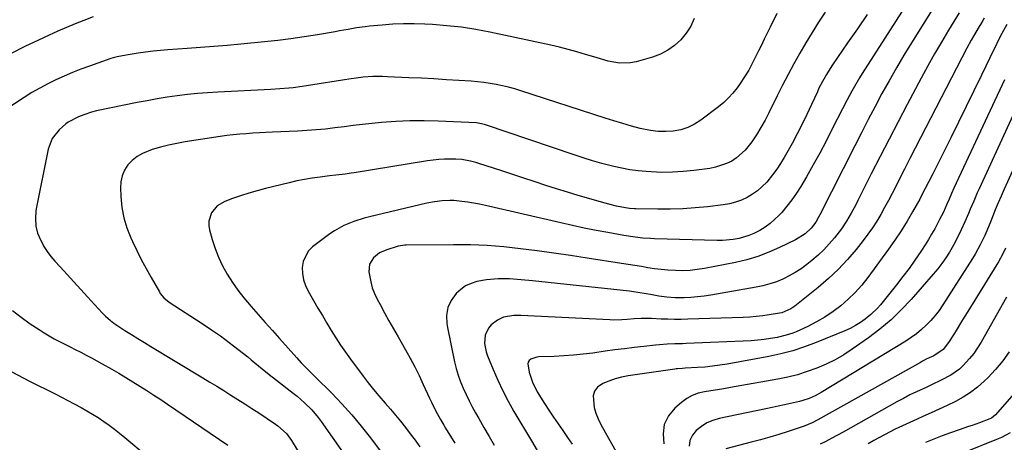
# Model space of a CAD drawing. Units: inches. Extents: x 1830732 to 1836095, y 442185 to 447541.
# Drawn here: x 1832296 to 1832718, y 445967 to 446148 of the extents above; entities that cross this region are included whole.
import ezdxf

# ---------------------------------------------------------------- set-up
doc = ezdxf.new("R2010")
doc.units = ezdxf.units.IN
doc.header["$MEASUREMENT"] = 0
doc.layers.add('7', color=7, linetype='Continuous')
doc.layers.add('8', color=7, linetype='Continuous')

msp = doc.modelspace()

# ---------------------------------------------------------------- linework, layer by layer
at = {"layer": '7', "color": 18}
for points in [[(1832681.61, 446163.07, 1958), (1832657.33, 446124.91, 1958), (1832656.18, 446123.06, 1958), (1832653.96, 446119.33, 1958), (1832652.89, 446117.43, 1958), (1832650.81, 446113.61, 1958), (1832648.82, 446109.74, 1958), (1832644.5, 446101.17, 1958), (1832641.83, 446095.96, 1958), (1832639.09, 446090.79, 1958), (1832636.26, 446085.66, 1958), (1832633.36, 446080.57, 1958), (1832630.98, 446076.47, 1958), (1832629.14, 446073.52, 1958), (1832627.18, 446070.67, 1958), (1832625.03, 446067.94, 1958), (1832622.77, 446065.31, 1958), (1832621.62, 446064.06, 1958), (1832619.75, 446062.22, 1958), (1832617.79, 446060.51, 1958), (1832615.67, 446058.98, 1958), (1832613.46, 446057.59, 1958), (1832610.76, 446056.19, 1958), (1832608.74, 446055.32, 1958), (1832604.52, 446054.1, 1958), (1832602.01, 446053.67, 1958), (1832597.4, 446053.27, 1958), (1832595.08, 446053.25, 1958), (1832568.2, 446053.96, 1958), (1832566.54, 446054.02, 1958), (1832563.24, 446054.24, 1958), (1832559.94, 446054.6, 1958), (1832555.03, 446055.35, 1958), (1832548.17, 446056.6, 1958), (1832543.12, 446057.56, 1958), (1832538.08, 446058.57, 1958), (1832533.05, 446059.64, 1958), (1832528.03, 446060.77, 1958), (1832495.66, 446068.28, 1958), (1832493.14, 446068.81, 1958), (1832490.62, 446069.29, 1958), (1832488.08, 446069.69, 1958), (1832485.53, 446070.02, 1958), (1832482.08, 446070.36, 1958), (1832480.41, 446070.43, 1958), (1832477.07, 446070.29, 1958), (1832473.75, 446069.86, 1958), (1832470.46, 446069.21, 1958), (1832445.85, 446063.43, 1958), (1832443.6, 446062.84, 1958), (1832439.15, 446061.45, 1958), (1832434.85, 446059.69, 1958), (1832430.81, 446057.42, 1958), (1832428.9, 446056.1, 1958), (1832421.45, 446050.49, 1958), (1832419.62, 446048.65, 1958), (1832417.38, 446044.25, 1958), (1832416.98, 446041.68, 1958), (1832417.16, 446038.99, 1958), (1832417.62, 446036.37, 1958), (1832418.49, 446033.85, 1958), (1832419.64, 446031.41, 1958), (1832421.93, 446027.4, 1958), (1832423.79, 446024.18, 1958), (1832425.67, 446020.97, 1958), (1832427.57, 446017.77, 1958), (1832429.5, 446014.59, 1958), (1832431.47, 446011.44, 1958), (1832433.51, 446008.32, 1958), (1832435.62, 446005.27, 1958), (1832437.8, 446002.25, 1958), (1832443.19, 445994.96, 1958), (1832445.39, 445992.08, 1958), (1832447.64, 445989.23, 1958), (1832449.96, 445986.45, 1958), (1832452.61, 445983.39, 1958), (1832454.86, 445980.82, 1958), (1832457.06, 445978.21, 1958), (1832459.22, 445975.56, 1958), (1832461.33, 445972.88, 1958), (1832463.4, 445970.16, 1958), (1832465.44, 445967.42, 1958), (1832467.44, 445964.65, 1958)], [(1832690.24, 446157.01, 1956), (1832678.51, 446138.17, 1956), (1832675.22, 446132.78, 1956), (1832671.99, 446127.34, 1956), (1832668.86, 446121.85, 1956), (1832665.8, 446116.32, 1956), (1832662.82, 446110.75, 1956), (1832659.86, 446105.16, 1956), (1832656.96, 446099.54, 1956), (1832654.09, 446093.91, 1956), (1832639.19, 446064.31, 1956), (1832638.62, 446063.2, 1956), (1832637.37, 446061.04, 1956), (1832635.39, 446058.54, 1956), (1832632.84, 446056.13, 1956), (1832628.71, 446053.5, 1956), (1832621.87, 446050.17, 1956), (1832617.28, 446048.16, 1956), (1832612.6, 446046.39, 1956), (1832607.8, 446044.99, 1956), (1832602.93, 446043.83, 1956), (1832589.6, 446041.2, 1956), (1832586.53, 446040.72, 1956), (1832583.45, 446040.38, 1956), (1832580.35, 446040.27, 1956), (1832577.25, 446040.31, 1956), (1832573.88, 446040.52, 1956), (1832571.03, 446040.78, 1956), (1832568.2, 446041.12, 1956), (1832565.37, 446041.53, 1956), (1832562.55, 446041.99, 1956), (1832559.72, 446042.44, 1956), (1832556.9, 446042.89, 1956), (1832554.07, 446043.33, 1956), (1832539.32, 446045.64, 1956), (1832532.18, 446046.73, 1956), (1832525.04, 446047.78, 1956), (1832517.88, 446048.77, 1956), (1832510.72, 446049.72, 1956), (1832503.55, 446050.49, 1956), (1832496.37, 446051.07, 1956), (1832489.17, 446051.34, 1956), (1832481.96, 446051.41, 1956), (1832461.61, 446051.18, 1956), (1832461.12, 446051.17, 1956), (1832460.15, 446051.1, 1956), (1832458.24, 446050.77, 1956), (1832457.77, 446050.64, 1956), (1832453.36, 446049.28, 1956), (1832450.26, 446047.88, 1956), (1832447.62, 446045.76, 1956), (1832445.96, 446043.01, 1956), (1832445.68, 446039.81, 1956), (1832446.43, 446035.43, 1956), (1832447.11, 446032.91, 1956), (1832448.04, 446030.47, 1956), (1832449.16, 446028.09, 1956), (1832450.41, 446025.73, 1956), (1832452.31, 446022.23, 1956), (1832454.22, 446018.73, 1956), (1832456.16, 446015.26, 1956), (1832458.13, 446011.79, 1956), (1832461.28, 446006.31, 1956), (1832463.32, 446002.64, 1956), (1832465.3, 445998.93, 1956), (1832467.18, 445995.18, 1956), (1832468.99, 445991.39, 1956), (1832471.7, 445985.56, 1956), (1832472.52, 445983.76, 1956), (1832474.21, 445980.18, 1956), (1832476.32, 445976.36, 1956), (1832477.81, 445973.86, 1956), (1832478.57, 445972.62, 1956), (1832482.56, 445966.22, 1956)], [(1832641.48, 446151.29, 1962), (1832638.61, 446146.97, 1962), (1832635.81, 446142.6, 1962), (1832633.12, 446138.17, 1962), (1832630.51, 446133.69, 1962), (1832628, 446129.15, 1962), (1832625.55, 446124.58, 1962), (1832623.17, 446119.97, 1962), (1832620.86, 446115.32, 1962), (1832617.32, 446108.05, 1962), (1832615.66, 446104.85, 1962), (1832613.89, 446101.71, 1962), (1832611.98, 446098.66, 1962), (1832609.96, 446095.67, 1962), (1832607.12, 446091.98, 1962), (1832603.43, 446088.69, 1962), (1832601.33, 446087.33, 1962), (1832599.07, 446086.24, 1962), (1832594.34, 446084.68, 1962), (1832591.87, 446084.2, 1962), (1832585.1, 446083.29, 1962), (1832580.53, 446082.82, 1962), (1832575.95, 446082.52, 1962), (1832571.36, 446082.5, 1962), (1832566.76, 446082.67, 1962), (1832564.65, 446082.81, 1962), (1832561.13, 446083.14, 1962), (1832557.62, 446083.59, 1962), (1832554.14, 446084.24, 1962), (1832550.68, 446085.02, 1962), (1832549.55, 446085.3, 1962), (1832545.55, 446086.37, 1962), (1832541.57, 446087.49, 1962), (1832537.62, 446088.71, 1962), (1832533.69, 446090, 1962), (1832495.74, 446102.9, 1962), (1832495.26, 446103.05, 1962), (1832493.3, 446103.54, 1962), (1832491.79, 446103.71, 1962), (1832475.43, 446104.5, 1962), (1832469.33, 446104.65, 1962), (1832463.24, 446104.63, 1962), (1832457.16, 446104.33, 1962), (1832451.09, 446103.85, 1962), (1832446.9, 446103.42, 1962), (1832442.92, 446103, 1962), (1832438.94, 446102.56, 1962), (1832434.97, 446102.08, 1962), (1832431, 446101.57, 1962), (1832427.02, 446101.11, 1962), (1832423.04, 446100.71, 1962), (1832419.06, 446100.41, 1962), (1832415.06, 446100.18, 1962), (1832404.25, 446099.71, 1962), (1832401.45, 446099.58, 1962), (1832398.64, 446099.43, 1962), (1832395.84, 446099.27, 1962), (1832393.03, 446099.09, 1962), (1832390.23, 446098.87, 1962), (1832387.44, 446098.6, 1962), (1832384.65, 446098.26, 1962), (1832381.87, 446097.87, 1962), (1832366.85, 446095.59, 1962), (1832363.25, 446094.96, 1962), (1832359.68, 446094.21, 1962), (1832356.15, 446093.29, 1962), (1832352.65, 446092.25, 1962), (1832348.46, 446090.65, 1962), (1832346.15, 446089.34, 1962), (1832344.09, 446087.64, 1962), (1832342.22, 446085.68, 1962), (1832340.78, 446083.42, 1962), (1832339.71, 446081.04, 1962), (1832339.17, 446078.48, 1962), (1832338.99, 446075.81, 1962), (1832339.15, 446072.06, 1962), (1832339.62, 446067.47, 1962), (1832340.43, 446062.98, 1962), (1832341.77, 446058.61, 1962), (1832343.45, 446054.32, 1962), (1832344.14, 446052.85, 1962), (1832346.02, 446048.91, 1962), (1832347.97, 446045.01, 1962), (1832350.03, 446041.16, 1962), (1832352.15, 446037.35, 1962), (1832355.72, 446031.14, 1962), (1832356.13, 446030.48, 1962), (1832357.58, 446028.65, 1962), (1832359.97, 446026.67, 1962), (1832374.15, 446017.52, 1962), (1832378.05, 446014.92, 1962), (1832381.91, 446012.24, 1962), (1832385.68, 446009.46, 1962), (1832389.4, 446006.6, 1962), (1832393.64, 446003.23, 1962), (1832395.19, 446001.99, 1962), (1832396.74, 446000.73, 1962), (1832399.78, 445998.17, 1962), (1832402.84, 445995.63, 1962), (1832405.96, 445993.17, 1962), (1832413.13, 445987.68, 1962), (1832414.81, 445986.34, 1962), (1832418.07, 445983.53, 1962), (1832421.14, 445980.51, 1962), (1832423.92, 445977.24, 1962), (1832425.21, 445975.51, 1962), (1832457.19, 445929.81, 1962)], [(1832698.87, 446151.03, 1954), (1832694.32, 446143.57, 1954), (1832691.29, 446138.49, 1954), (1832688.31, 446133.37, 1954), (1832685.44, 446128.2, 1954), (1832682.62, 446122.99, 1954), (1832676.62, 446111.66, 1954), (1832672.72, 446104.22, 1954), (1832668.84, 446096.76, 1954), (1832665, 446089.29, 1954), (1832661.19, 446081.8, 1954), (1832655.44, 446070.39, 1954), (1832654.52, 446068.6, 1954), (1832652.63, 446065.04, 1954), (1832650.64, 446061.54, 1954), (1832648.4, 446058.21, 1954), (1832645.42, 446054.38, 1954), (1832643.19, 446051.77, 1954), (1832640.86, 446049.28, 1954), (1832638.37, 446046.94, 1954), (1832635.77, 446044.7, 1954), (1832633.54, 446042.91, 1954), (1832631.12, 446041.12, 1954), (1832628.62, 446039.45, 1954), (1832625.99, 446037.99, 1954), (1832623.29, 446036.66, 1954), (1832620.49, 446035.54, 1954), (1832617.65, 446034.56, 1954), (1832614.74, 446033.79, 1954), (1832611.79, 446033.16, 1954), (1832592.3, 446029.75, 1954), (1832589.49, 446029.33, 1954), (1832586.67, 446028.98, 1954), (1832583.83, 446028.77, 1954), (1832580.99, 446028.63, 1954), (1832577.07, 446028.59, 1954), (1832573.54, 446028.82, 1954), (1832570.02, 446029.35, 1954), (1832566.52, 446029.97, 1954), (1832564.66, 446030.33, 1954), (1832561.04, 446030.96, 1954), (1832559.22, 446031.22, 1954), (1832557.4, 446031.44, 1954), (1832515.91, 446035.89, 1954), (1832510.96, 446036.38, 1954), (1832506.01, 446036.78, 1954), (1832501.07, 446036.83, 1954), (1832496.16, 446036.28, 1954), (1832492, 446035.55, 1954), (1832489.47, 446034.82, 1954), (1832487.12, 446033.77, 1954), (1832485.04, 446032.25, 1954), (1832483.15, 446030.4, 1954), (1832480.93, 446027.49, 1954), (1832479.55, 446024.39, 1954), (1832478.99, 446020.98, 1954), (1832479.08, 446017.53, 1954), (1832479.35, 446015.81, 1954), (1832482.43, 446001.07, 1954), (1832483.13, 445998.19, 1954), (1832483.95, 445995.33, 1954), (1832484.94, 445992.54, 1954), (1832486.06, 445989.78, 1954), (1832487.31, 445987.08, 1954), (1832488.62, 445984.4, 1954), (1832490, 445981.76, 1954), (1832491.44, 445979.16, 1954), (1832492.84, 445976.71, 1954), (1832495.03, 445972.91, 1954), (1832497.23, 445969.11, 1954), (1832499.46, 445965.33, 1954)], [(1832585.18, 446148.64, 1966), (1832583.72, 446145.35, 1966), (1832581.78, 446142.33, 1966), (1832579.5, 446139.48, 1966), (1832576.81, 446137.04, 1966), (1832573.91, 446134.92, 1966), (1832570.71, 446133.3, 1966), (1832567.31, 446132.01, 1966), (1832560.31, 446130, 1966), (1832557.93, 446129.5, 1966), (1832553.14, 446129.37, 1966), (1832548.33, 446130.31, 1966), (1832543.57, 446131.62, 1966), (1832541.2, 446132.34, 1966), (1832538.56, 446133.18, 1966), (1832534.87, 446134.3, 1966), (1832531.15, 446135.34, 1966), (1832527.41, 446136.27, 1966), (1832523.65, 446137.13, 1966), (1832497.59, 446142.69, 1966), (1832491.47, 446143.85, 1966), (1832485.33, 446144.81, 1966), (1832479.15, 446145.5, 1966), (1832472.95, 446145.99, 1966), (1832469.69, 446146.18, 1966), (1832465.1, 446146.33, 1966), (1832460.51, 446146.34, 1966), (1832455.92, 446146.14, 1966), (1832451.33, 446145.79, 1966), (1832445.87, 446145.25, 1966), (1832444.02, 446145.04, 1966), (1832440.34, 446144.52, 1966), (1832436.68, 446143.87, 1966), (1832433.02, 446143.22, 1966), (1832431.19, 446142.9, 1966), (1832423.55, 446141.57, 1966), (1832417.89, 446140.65, 1966), (1832412.21, 446139.82, 1966), (1832406.52, 446139.12, 1966), (1832400.82, 446138.5, 1966), (1832390.63, 446137.51, 1966), (1832384.89, 446136.98, 1966), (1832379.15, 446136.49, 1966), (1832373.41, 446136.06, 1966), (1832367.66, 446135.66, 1966), (1832359.34, 446135.14, 1966), (1832356.17, 446134.88, 1966), (1832353, 446134.53, 1966), (1832349.85, 446134.11, 1966), (1832346.7, 446133.66, 1966), (1832342.37, 446133.02, 1966), (1832341.43, 446132.87, 1966), (1832337.69, 446132.17, 1966), (1832335.85, 446131.68, 1966), (1832334.95, 446131.38, 1966), (1832325.72, 446128.15, 1966), (1832322.07, 446126.8, 1966), (1832318.45, 446125.39, 1966), (1832314.87, 446123.86, 1966), (1832311.33, 446122.26, 1966), (1832307.85, 446120.53, 1966), (1832304.41, 446118.71, 1966), (1832301.06, 446116.75, 1966), (1832297.76, 446114.7, 1966), (1832276.36, 446100.75, 1966)], [(1832327.33, 446149.26, 1968), (1832323.36, 446147.79, 1968), (1832319.58, 446146.29, 1968), (1832315.82, 446144.73, 1968), (1832312.09, 446143.11, 1968), (1832308.38, 446141.43, 1968), (1832303.88, 446139.34, 1968), (1832297.97, 446136.52, 1968), (1832292.11, 446133.61, 1968)], [(1832620.68, 446150.76, 1964), (1832617.81, 446144.88, 1964), (1832616.56, 446142.32, 1964), (1832615.31, 446139.76, 1964), (1832614.07, 446137.2, 1964), (1832612.83, 446134.64, 1964), (1832611.86, 446132.65, 1964), (1832610.3, 446129.53, 1964), (1832608.66, 446126.46, 1964), (1832606.88, 446123.47, 1964), (1832604.93, 446120.6, 1964), (1832603.61, 446118.79, 1964), (1832601.84, 446116.56, 1964), (1832599.96, 446114.45, 1964), (1832597.89, 446112.52, 1964), (1832595.7, 446110.7, 1964), (1832588.07, 446104.92, 1964), (1832585.34, 446103.19, 1964), (1832582.49, 446101.76, 1964), (1832579.44, 446100.82, 1964), (1832576.26, 446100.19, 1964), (1832573, 446100, 1964), (1832569.75, 446100.04, 1964), (1832566.53, 446100.44, 1964), (1832562.11, 446101.37, 1964), (1832558.31, 446102.38, 1964), (1832554.54, 446103.43, 1964), (1832550.78, 446104.56, 1964), (1832547.04, 446105.74, 1964), (1832510.82, 446117.55, 1964), (1832508.22, 446118.34, 1964), (1832505.6, 446119.07, 1964), (1832502.96, 446119.7, 1964), (1832500.3, 446120.27, 1964), (1832497.62, 446120.73, 1964), (1832494.94, 446121.13, 1964), (1832492.24, 446121.42, 1964), (1832489.53, 446121.64, 1964), (1832484.24, 446121.98, 1964), (1832478.87, 446122.3, 1964), (1832473.51, 446122.61, 1964), (1832468.15, 446122.89, 1964), (1832462.78, 446123.15, 1964), (1832453.6, 446123.58, 1964), (1832451.52, 446123.64, 1964), (1832447.37, 446123.61, 1964), (1832443.22, 446123.35, 1964), (1832441.15, 446123.15, 1964), (1832437.04, 446122.58, 1964), (1832418.86, 446119.62, 1964), (1832416.96, 446119.33, 1964), (1832413.14, 446118.86, 1964), (1832411.22, 446118.68, 1964), (1832407.38, 446118.39, 1964), (1832403.54, 446118.16, 1964), (1832380.75, 446116.99, 1964), (1832376.4, 446116.71, 1964), (1832372.06, 446116.36, 1964), (1832367.73, 446115.9, 1964), (1832363.4, 446115.37, 1964), (1832359.09, 446114.74, 1964), (1832354.78, 446114.06, 1964), (1832350.49, 446113.28, 1964), (1832346.21, 446112.45, 1964), (1832328.76, 446108.88, 1964), (1832326.59, 446108.33, 1964), (1832323.34, 446107.19, 1964), (1832321, 446106.3, 1964), (1832316.55, 446104.07, 1964), (1832315.55, 446103.33, 1964), (1832312.74, 446100.79, 1964), (1832309.73, 446096.97, 1964), (1832308.04, 446092.41, 1964), (1832303.05, 446067.52, 1964), (1832302.78, 446065.91, 1964), (1832302.53, 446062.67, 1964), (1832302.71, 446059.43, 1964), (1832303.49, 446056.32, 1964), (1832304.1, 446054.82, 1964), (1832306.2, 446050.72, 1964), (1832307.57, 446048.5, 1964), (1832309.13, 446046.41, 1964), (1832310.82, 446044.41, 1964), (1832313.16, 446041.88, 1964), (1832316.11, 446038.67, 1964), (1832319.06, 446035.46, 1964), (1832322, 446032.25, 1964), (1832324.94, 446029.03, 1964), (1832331.22, 446022.13, 1964), (1832332.55, 446020.74, 1964), (1832334.69, 446018.81, 1964), (1832336.23, 446017.65, 1964), (1832337.02, 446017.12, 1964), (1832340.95, 446014.61, 1964), (1832343.73, 446012.86, 1964), (1832346.52, 446011.11, 1964), (1832349.32, 446009.39, 1964), (1832352.13, 446007.68, 1964), (1832374.39, 445994.29, 1964), (1832377.42, 445992.45, 1964), (1832380.44, 445990.6, 1964), (1832383.45, 445988.74, 1964), (1832386.45, 445986.85, 1964), (1832389.44, 445984.95, 1964), (1832392.42, 445983.04, 1964), (1832395.39, 445981.1, 1964), (1832398.34, 445979.15, 1964), (1832405.6, 445974.33, 1964), (1832406.61, 445973.61, 1964), (1832410.25, 445970.3, 1964), (1832411.77, 445968.36, 1964), (1832412.44, 445967.33, 1964), (1832433.29, 445933, 1964)], [(1832709.68, 446148.66, 1952), (1832709.12, 446147.78, 1952), (1832708.02, 446146.01, 1952), (1832707.49, 446145.11, 1952), (1832705.04, 446140.97, 1952), (1832704.08, 446139.28, 1952), (1832702.23, 446135.84, 1952), (1832682.37, 446097.38, 1952), (1832680.06, 446092.9, 1952), (1832677.75, 446088.4, 1952), (1832675.46, 446083.9, 1952), (1832673.18, 446079.4, 1952), (1832671.69, 446076.47, 1952), (1832670.14, 446073.44, 1952), (1832668.56, 446070.42, 1952), (1832666.95, 446067.43, 1952), (1832665.31, 446064.44, 1952), (1832663.58, 446061.51, 1952), (1832661.76, 446058.65, 1952), (1832659.8, 446055.88, 1952), (1832657.75, 446053.17, 1952), (1832654.75, 446049.42, 1952), (1832650.99, 446045.02, 1952), (1832647.05, 446040.8, 1952), (1832642.83, 446036.86, 1952), (1832638.43, 446033.1, 1952), (1832628.36, 446025.07, 1952), (1832626.66, 446023.89, 1952), (1832622.89, 446022.23, 1952), (1832621.89, 446021.98, 1952), (1832617.41, 446021.23, 1952), (1832614.64, 446020.84, 1952), (1832611.87, 446020.52, 1952), (1832609.09, 446020.31, 1952), (1832606.3, 446020.16, 1952), (1832582.55, 446019.37, 1952), (1832579.69, 446019.31, 1952), (1832576.82, 446019.3, 1952), (1832573.96, 446019.37, 1952), (1832571.1, 446019.48, 1952), (1832566.87, 446019.69, 1952), (1832562.42, 446019.69, 1952), (1832559.45, 446019.55, 1952), (1832556.5, 446019.32, 1952), (1832554.24, 446019.14, 1952), (1832550.77, 446019.06, 1952), (1832549.03, 446019.11, 1952), (1832510.79, 446020.96, 1952), (1832507.8, 446020.95, 1952), (1832503.4, 446020.29, 1952), (1832500.77, 446019.08, 1952), (1832498.09, 446016.95, 1952), (1832496.91, 446015.64, 1952), (1832495.48, 446012.58, 1952), (1832495.31, 446009.01, 1952), (1832495.99, 446005.44, 1952), (1832496.58, 446003.71, 1952), (1832498.98, 445997.82, 1952), (1832500.98, 445993.21, 1952), (1832503.12, 445988.67, 1952), (1832505.44, 445984.22, 1952), (1832507.9, 445979.84, 1952), (1832515.37, 445967.15, 1952), (1832517.87, 445962.97, 1952)], [(1832718.38, 446122.17, 1948), (1832696.62, 446075.69, 1948), (1832695.58, 446073.36, 1948), (1832694.59, 446071.01, 1948), (1832693.68, 446068.81, 1948), (1832692.19, 446065.46, 1948), (1832690.55, 446062.19, 1948), (1832688.45, 446058.3, 1948), (1832687.11, 446055.96, 1948), (1832685.72, 446053.66, 1948), (1832684.28, 446051.38, 1948), (1832682.42, 446048.5, 1948), (1832679.97, 446044.84, 1948), (1832677.44, 446041.23, 1948), (1832674.8, 446037.7, 1948), (1832672.09, 446034.23, 1948), (1832665.18, 446025.65, 1948), (1832663.89, 446024.16, 1948), (1832661.07, 446021.43, 1948), (1832658.62, 446019.47, 1948), (1832656.54, 446018.01, 1948), (1832654.39, 446016.66, 1948), (1832652.14, 446015.49, 1948), (1832649.82, 446014.42, 1948), (1832637.54, 446009.36, 1948), (1832632.57, 446007.5, 1948), (1832627.54, 446005.85, 1948), (1832622.42, 446004.51, 1948), (1832617.23, 446003.4, 1948), (1832599.34, 446000.12, 1948), (1832596.19, 445999.61, 1948), (1832593.02, 445999.18, 1948), (1832589.84, 445998.87, 1948), (1832586.65, 445998.64, 1948), (1832581.36, 445998.37, 1948), (1832580.25, 445998.31, 1948), (1832578.04, 445998.14, 1948), (1832577.49, 445998.08, 1948), (1832576.94, 445998.01, 1948), (1832556.87, 445995.04, 1948), (1832554.07, 445994.5, 1948), (1832551.32, 445993.8, 1948), (1832548.64, 445992.87, 1948), (1832546.01, 445991.78, 1948), (1832543.77, 445990.19, 1948), (1832542.41, 445988.51, 1948), (1832541.81, 445986.44, 1948), (1832542.29, 445981.53, 1948), (1832543.04, 445979.01, 1948), (1832544.04, 445976.58, 1948), (1832545.22, 445974.22, 1948), (1832562.67, 445943.18, 1948)], [(1832722.84, 446108.8, 1946), (1832707.48, 446075.46, 1946), (1832706.69, 446073.71, 1946), (1832705.15, 446070.18, 1946), (1832703.67, 446066.62, 1946), (1832702.92, 446064.84, 1946), (1832701.38, 446061.31, 1946), (1832699.83, 446057.82, 1946), (1832697.69, 446053.38, 1946), (1832696.52, 446051.21, 1946), (1832694.79, 446048.25, 1946), (1832693.2, 446045.76, 1946), (1832691.53, 446043.34, 1946), (1832689.73, 446041.01, 1946), (1832687.84, 446038.74, 1946), (1832678.35, 446027.92, 1946), (1832674.11, 446023.42, 1946), (1832669.68, 446019.14, 1946), (1832664.95, 446015.18, 1946), (1832660.03, 446011.43, 1946), (1832653.04, 446006.49, 1946), (1832649.41, 446004.12, 1946), (1832645.68, 446001.94, 1946), (1832641.8, 446000.04, 1946), (1832637.82, 445998.33, 1946), (1832633.72, 445996.89, 1946), (1832629.59, 445995.6, 1946), (1832625.38, 445994.56, 1946), (1832621.13, 445993.67, 1946), (1832600.79, 445990.06, 1946), (1832598.01, 445989.57, 1946), (1832595.22, 445989.11, 1946), (1832592.43, 445988.66, 1946), (1832589.63, 445988.24, 1946), (1832586.94, 445987.6, 1946), (1832584.38, 445986.68, 1946), (1832582.01, 445985.33, 1946), (1832579.77, 445983.71, 1946), (1832576.89, 445981.22, 1946), (1832574.19, 445977.87, 1946), (1832572.37, 445974.24, 1946), (1832571.87, 445970.22, 1946), (1832572.26, 445965.92, 1946)], [(1832727.39, 446095.43, 1944), (1832718.26, 446075.28, 1944), (1832716.95, 446072.34, 1944), (1832715.67, 446069.38, 1944), (1832714.44, 446066.4, 1944), (1832713.23, 446063.42, 1944), (1832712.52, 446061.59, 1944), (1832710.8, 446057.45, 1944), (1832709.89, 446055.4, 1944), (1832707.96, 446051.35, 1944), (1832705.79, 446047.43, 1944), (1832704.62, 446045.52, 1944), (1832691.88, 446025.54, 1944), (1832690.29, 446023.23, 1944), (1832688.6, 446021, 1944), (1832686.77, 446018.89, 1944), (1832684.83, 446016.86, 1944), (1832682.75, 446014.97, 1944), (1832680.6, 446013.19, 1944), (1832678.33, 446011.55, 1944), (1832675.98, 446010.01, 1944), (1832639.75, 445987.98, 1944), (1832637.2, 445986.58, 1944), (1832634.55, 445985.41, 1944), (1832631.81, 445984.47, 1944), (1832630.41, 445984.08, 1944), (1832626.57, 445983.21, 1944), (1832623.93, 445982.64, 1944), (1832621.29, 445982.07, 1944), (1832618.65, 445981.51, 1944), (1832616.01, 445980.95, 1944), (1832595.96, 445976.73, 1944), (1832593.26, 445975.93, 1944), (1832590.69, 445974.87, 1944), (1832588.33, 445973.4, 1944), (1832586.1, 445971.67, 1944), (1832584.48, 445969.59, 1944), (1832583.37, 445967.34, 1944), (1832583.06, 445964.86, 1944)], [(1832718.79, 446049.98, 1942), (1832717.71, 446047.56, 1942), (1832715.85, 446044.04, 1942), (1832715.16, 446042.9, 1942), (1832702.62, 446022.76, 1942), (1832701.07, 446020.27, 1942), (1832699.53, 446017.78, 1942), (1832698, 446015.28, 1942), (1832696.47, 446012.78, 1942), (1832694.42, 446009.42, 1942), (1832692.09, 446006.4, 1942), (1832687.99, 446003.68, 1942), (1832685.11, 446002.33, 1942), (1832683.22, 446001.37, 1942), (1832682.29, 446000.87, 1942), (1832638.33, 445976.24, 1942), (1832635.87, 445974.95, 1942), (1832632.47, 445973.47, 1942), (1832631.59, 445973.16, 1942), (1832625.52, 445971.16, 1942), (1832621.6, 445969.91, 1942), (1832617.65, 445968.72, 1942), (1832613.68, 445967.6, 1942), (1832609.7, 445966.54, 1942), (1832598.79, 445963.75, 1942)], [(1832292.66, 446023.14, 1966), (1832296.44, 446020.23, 1966), (1832300.36, 446017.47, 1966), (1832304.16, 446014.97, 1966), (1832306.29, 446013.61, 1966), (1832308.45, 446012.3, 1966), (1832310.65, 446011.06, 1966), (1832312.88, 446009.87, 1966), (1832315.13, 446008.71, 1966), (1832317.39, 446007.56, 1966), (1832319.65, 446006.42, 1966), (1832322.03, 446005.23, 1966), (1832324.34, 446004.04, 1966), (1832326.64, 446002.84, 1966), (1832328.92, 446001.59, 1966), (1832331.19, 446000.32, 1966), (1832335.28, 445997.97, 1966), (1832338.33, 445996.19, 1966), (1832341.37, 445994.39, 1966), (1832344.39, 445992.54, 1966), (1832347.39, 445990.67, 1966), (1832350.37, 445988.77, 1966), (1832353.34, 445986.84, 1966), (1832356.29, 445984.89, 1966), (1832359.22, 445982.91, 1966), (1832385.14, 445965.29, 1966)], [(1832720.4, 446005.45, 1938), (1832717.66, 446001.48, 1938), (1832714.56, 445997.77, 1938), (1832711.22, 445994.25, 1938), (1832709.72, 445992.8, 1938), (1832706.85, 445990.28, 1938), (1832703.85, 445987.96, 1938), (1832700.64, 445985.93, 1938), (1832697.3, 445984.08, 1938), (1832693.84, 445982.41, 1938), (1832690.37, 445980.77, 1938), (1832686.88, 445979.18, 1938), (1832683.37, 445977.62, 1938), (1832680.89, 445976.53, 1938), (1832676.17, 445974.38, 1938), (1832671.5, 445972.13, 1938), (1832666.89, 445969.74, 1938), (1832662.34, 445967.26, 1938), (1832659.91, 445965.88, 1938)], [(1832292.14, 445996.92, 1968), (1832300.02, 445992.82, 1968), (1832311, 445987.31, 1968), (1832313.72, 445985.93, 1968), (1832316.42, 445984.54, 1968), (1832319.11, 445983.13, 1968), (1832322.12, 445981.53, 1968), (1832324.61, 445980.13, 1968), (1832327.06, 445978.68, 1968), (1832329.47, 445977.14, 1968), (1832331.84, 445975.55, 1968), (1832334.16, 445973.89, 1968), (1832336.45, 445972.18, 1968), (1832338.69, 445970.41, 1968), (1832340.9, 445968.6, 1968), (1832350.45, 445960.54, 1968)], [(1832724.45, 445989.66, 1936), (1832714.53, 445978.39, 1936), (1832712.83, 445976.97, 1936), (1832712.04, 445976.56, 1936), (1832707.71, 445974.95, 1936), (1832704.53, 445973.83, 1936), (1832702.93, 445973.28, 1936), (1832698.86, 445971.91, 1936), (1832695.24, 445970.64, 1936), (1832691.64, 445969.31, 1936), (1832688.08, 445967.89, 1936), (1832684.54, 445966.42, 1936)], [(1832720.85, 445970.62, 1934), (1832717.03, 445968.55, 1934), (1832715.7, 445967.97, 1934), (1832700.05, 445961.71, 1934)]]:
    msp.add_polyline3d(points, dxfattribs=at)
at = {"layer": '8', "color": 18}
for points in [[(1832659.41, 446150.29, 1960), (1832655.24, 446144.21, 1960), (1832651.07, 446138.13, 1960), (1832644.63, 446128.74, 1960), (1832642.8, 446125.93, 1960), (1832641.93, 446124.5, 1960), (1832640.28, 446121.58, 1960), (1832638.77, 446118.59, 1960), (1832638.07, 446117.07, 1960), (1832635.61, 446111.59, 1960), (1832633.63, 446107.35, 1960), (1832631.59, 446103.14, 1960), (1832629.44, 446098.99, 1960), (1832627.21, 446094.87, 1960), (1832623.87, 446088.88, 1960), (1832622.33, 446086.31, 1960), (1832620.69, 446083.81, 1960), (1832618.89, 446081.42, 1960), (1832616.34, 446078.34, 1960), (1832614.46, 446076.41, 1960), (1832612.45, 446074.63, 1960), (1832610.25, 446073.1, 1960), (1832607.94, 446071.71, 1960), (1832605.48, 446070.6, 1960), (1832602.97, 446069.67, 1960), (1832600.36, 446069.02, 1960), (1832597.71, 446068.55, 1960), (1832590.88, 446067.74, 1960), (1832585.59, 446067.22, 1960), (1832580.29, 446066.85, 1960), (1832574.98, 446066.69, 1960), (1832569.67, 446066.67, 1960), (1832560.12, 446066.84, 1960), (1832559.57, 446066.86, 1960), (1832557.4, 446067.02, 1960), (1832555.79, 446067.27, 1960), (1832551.89, 446068.04, 1960), (1832548.6, 446068.83, 1960), (1832546.97, 446069.27, 1960), (1832535.42, 446072.6, 1960), (1832530.79, 446073.97, 1960), (1832526.17, 446075.38, 1960), (1832521.57, 446076.85, 1960), (1832516.99, 446078.36, 1960), (1832516.53, 446078.51, 1960), (1832512.19, 446079.97, 1960), (1832507.84, 446081.42, 1960), (1832503.48, 446082.86, 1960), (1832499.12, 446084.29, 1960), (1832492.78, 446086.36, 1960), (1832491.58, 446086.72, 1960), (1832489.17, 446087.37, 1960), (1832485.49, 446088.04, 1960), (1832483, 446088.19, 1960), (1832478.12, 446088.17, 1960), (1832475.67, 446088.04, 1960), (1832470.79, 446087.46, 1960), (1832439.37, 446082.35, 1960), (1832438.05, 446082.14, 1960), (1832435.4, 446081.77, 1960), (1832431.4, 446081.28, 1960), (1832428.74, 446080.96, 1960), (1832424.69, 446080.48, 1960), (1832421.35, 446080.02, 1960), (1832418.02, 446079.48, 1960), (1832414.71, 446078.82, 1960), (1832411.42, 446078.07, 1960), (1832401.27, 446075.57, 1960), (1832397.68, 446074.62, 1960), (1832394.11, 446073.6, 1960), (1832390.58, 446072.45, 1960), (1832387.07, 446071.22, 1960), (1832383.83, 446070.03, 1960), (1832380.55, 446068.11, 1960), (1832378.15, 446065.17, 1960), (1832376.98, 446061.6, 1960), (1832376.97, 446059.74, 1960), (1832377.25, 446057.84, 1960), (1832378.38, 446053.73, 1960), (1832379.63, 446049.82, 1960), (1832381.08, 446046, 1960), (1832382.86, 446042.32, 1960), (1832384.84, 446038.72, 1960), (1832387.07, 446035.26, 1960), (1832389.42, 446031.89, 1960), (1832391.93, 446028.64, 1960), (1832395.15, 446024.82, 1960), (1832398.16, 446021.4, 1960), (1832401.18, 446017.98, 1960), (1832404.21, 446014.57, 1960), (1832407.24, 446011.16, 1960), (1832414.66, 446002.82, 1960), (1832416.62, 446000.69, 1960), (1832418.65, 445998.62, 1960), (1832421.73, 445995.57, 1960), (1832422.75, 445994.55, 1960), (1832429.69, 445987.64, 1960), (1832434.08, 445983.08, 1960), (1832438.32, 445978.39, 1960), (1832442.36, 445973.52, 1960), (1832446.26, 445968.53, 1960), (1832454.72, 445957.19, 1960)], [(1832719.45, 446146, 1950), (1832717.28, 446142.12, 1950), (1832715.59, 446138.83, 1950), (1832714.5, 446136.62, 1950), (1832713.96, 446135.51, 1950), (1832708.53, 446124.21, 1950), (1832705.26, 446117.46, 1950), (1832701.97, 446110.72, 1950), (1832698.66, 446103.99, 1950), (1832695.31, 446097.27, 1950), (1832688.21, 446083.07, 1950), (1832687.45, 446081.55, 1950), (1832685.92, 446078.53, 1950), (1832684.38, 446075.51, 1950), (1832682.79, 446072.52, 1950), (1832681.98, 446071.03, 1950), (1832678.96, 446065.61, 1950), (1832676.55, 446061.47, 1950), (1832674.04, 446057.39, 1950), (1832671.38, 446053.41, 1950), (1832668.62, 446049.49, 1950), (1832659.71, 446037.34, 1950), (1832657.09, 446034.05, 1950), (1832654.33, 446030.91, 1950), (1832651.33, 446027.99, 1950), (1832648.17, 446025.21, 1950), (1832644.82, 446022.68, 1950), (1832641.35, 446020.33, 1950), (1832637.72, 446018.25, 1950), (1832633.97, 446016.34, 1950), (1832628.99, 446014.04, 1950), (1832627.59, 446013.45, 1950), (1832624.73, 446012.5, 1950), (1832620.77, 446011.6, 1950), (1832618.04, 446011.09, 1950), (1832615.29, 446010.67, 1950), (1832612.52, 446010.38, 1950), (1832609.74, 446010.19, 1950), (1832581.83, 446008.96, 1950), (1832580.18, 446008.89, 1950), (1832576.87, 446008.78, 1950), (1832573.57, 446008.66, 1950), (1832570.27, 446008.44, 1950), (1832568.62, 446008.28, 1950), (1832563.61, 446007.73, 1950), (1832559.46, 446007.26, 1950), (1832555.31, 446006.75, 1950), (1832551.17, 446006.21, 1950), (1832547.03, 446005.63, 1950), (1832541.78, 446004.87, 1950), (1832537.62, 446004.34, 1950), (1832533.45, 446003.91, 1950), (1832529.26, 446003.62, 1950), (1832525.07, 446003.43, 1950), (1832518.57, 446003.24, 1950), (1832517.65, 446003.14, 1950), (1832515.06, 446002.2, 1950), (1832514.43, 446001.63, 1950), (1832513.99, 446000.98, 1950), (1832513.83, 446000.21, 1950), (1832514.44, 445996.71, 1950), (1832515.81, 445992.35, 1950), (1832517.89, 445988.28, 1950), (1832521.03, 445983.27, 1950), (1832522.92, 445980.3, 1950), (1832524.85, 445977.36, 1950), (1832526.83, 445974.45, 1950), (1832528.84, 445971.57, 1950), (1832530.84, 445968.68, 1950), (1832532.81, 445965.76, 1950)], [(1832719.21, 446028.89, 1940), (1832708.31, 446009.51, 1940), (1832706.81, 446007.07, 1940), (1832705.2, 446004.72, 1940), (1832703.4, 446002.5, 1940), (1832700.68, 445999.55, 1940), (1832699.01, 445998, 1940), (1832695.33, 445995.33, 1940), (1832691.26, 445993.21, 1940), (1832687.1, 445991.25, 1940), (1832685, 445990.29, 1940), (1832680.6, 445988.27, 1940), (1832677.77, 445986.88, 1940), (1832674.98, 445985.43, 1940), (1832672.21, 445983.92, 1940), (1832649.12, 445970.94, 1940), (1832646.67, 445969.59, 1940), (1832644.22, 445968.26, 1940), (1832641.74, 445966.96, 1940), (1832639.26, 445965.68, 1940)]]:
    msp.add_polyline3d(points, dxfattribs=at)

doc.saveas('drawing.dxf')
